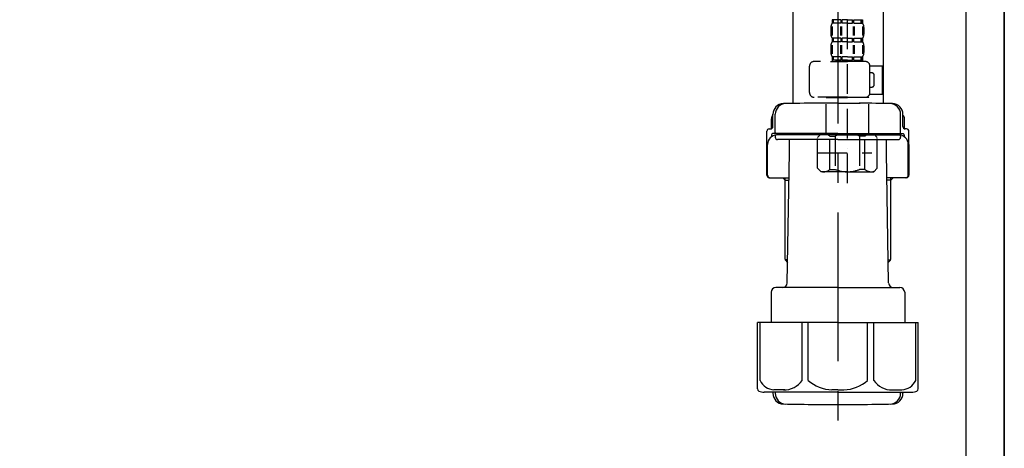
# Model space of a CAD drawing. Extents: x 28111 to 54233, y -10810 to -2410.
# Drawn here: x 39030 to 39444, y -8622 to -8441 of the extents above; entities that cross this region are included whole.
import ezdxf

# ---------------------------------------------------------------- set-up
doc = ezdxf.new("R2010")
doc.units = 0
doc.header["$LTSCALE"] = 50
doc.header["$MEASUREMENT"] = 0
doc.linetypes.add('CENTER', pattern=[2, 1.25, -0.25, 0.25, -0.25])
doc.linetypes.add('DASHED', pattern=[0.75, 0.5, -0.25])
for name, color, linetype in [('111-壁仕上', 3, 'CONTINUOUS'), ('122-扉', 6, 'CONTINUOUS'), ('150-機器', 8, 'CONTINUOUS')]:
    doc.layers.add(name, color=color, linetype=linetype)

msp = doc.modelspace()

# ---------------------------------------------------------------- linework, layer by layer
at = {"layer": '111-壁仕上', "ltscale": 2}
msp.add_lwpolyline([(38620.49, -8969.89), (39444.43, -8969.89), (39444.43, -6569.89), (38620.49, -6569.89)], dxfattribs=at)
at = {"layer": '122-扉', "color": 253}
msp.add_lwpolyline([(39428.43, -8149.89), (39444.43, -8149.89), (39444.43, -8819.89), (39428.43, -8819.89)], close=True, dxfattribs=at)
at = {"layer": '150-機器', "color": 13, "linetype": 'DASHED', "ltscale": 0.5}
for p, q in [((39378.42, -8510.09), (39378.42, -8415.78)), ((39372.04, -8441.41), (39372.04, -8442.91)), ((39372.43, -8441.41), (39372.04, -8441.41)), ((39372.43, -8442.91), (39372.43, -8441.41)), ((39372.63, -8442.91), (39372.63, -8441.41)), ((39375.75, -8441.41), (39372.63, -8441.41)), ((39375.75, -8442.91), (39375.75, -8441.41)), ((39376.21, -8442.91), (39376.21, -8441.41)), ((39378.42, -8441.41), (39376.21, -8441.41)), ((39378.42, -8441.41), (39380.63, -8441.41)), ((39380.63, -8442.91), (39380.63, -8441.41)), ((39381.09, -8442.91), (39381.09, -8441.41)), ((39381.09, -8441.41), (39384.22, -8441.41)), ((39384.22, -8442.91), (39384.22, -8441.41)), ((39384.41, -8442.91), (39384.41, -8441.41)), ((39384.41, -8441.41), (39384.81, -8441.41)), ((39384.81, -8441.41), (39384.81, -8442.91)), ((39371.44, -8444.66), (39371.44, -8447.45)), ((39371.88, -8444.32), (39371.88, -8448.01)), ((39372.43, -8442.91), (39372.04, -8442.91)), ((39372.07, -8444.32), (39372.07, -8448.01)), ((39375.75, -8442.91), (39372.63, -8442.91)), ((39375.52, -8444.32), (39375.52, -8448.01)), ((39375.98, -8444.32), (39375.98, -8448.01)), ((39378.42, -8442.91), (39376.21, -8442.91)), ((39378.42, -8442.91), (39380.63, -8442.91)), ((39380.87, -8444.32), (39380.87, -8448.01)), ((39381.09, -8442.91), (39384.22, -8442.91)), ((39381.33, -8444.32), (39381.33, -8448.01)), ((39384.41, -8442.91), (39384.81, -8442.91)), ((39384.78, -8444.32), (39384.78, -8448.01)), ((39384.97, -8444.32), (39384.97, -8448.01)), ((39385.4, -8444.66), (39385.4, -8447.45)), ((39372.04, -8449.19), (39372.04, -8450.69)), ((39372.43, -8449.19), (39372.04, -8449.19)), ((39372.43, -8450.69), (39372.43, -8449.19)), ((39372.63, -8450.69), (39372.63, -8449.19)), ((39375.75, -8449.19), (39372.63, -8449.19)), ((39375.75, -8450.69), (39375.75, -8449.19)), ((39376.21, -8450.69), (39376.21, -8449.19)), ((39378.42, -8449.19), (39376.21, -8449.19)), ((39378.42, -8449.19), (39380.63, -8449.19)), ((39380.63, -8450.69), (39380.63, -8449.19)), ((39381.09, -8450.69), (39381.09, -8449.19)), ((39381.09, -8449.19), (39384.22, -8449.19)), ((39384.22, -8450.69), (39384.22, -8449.19)), ((39384.41, -8450.69), (39384.41, -8449.19)), ((39384.41, -8449.19), (39384.81, -8449.19)), ((39384.81, -8449.19), (39384.81, -8450.69)), ((39371.44, -8452.43), (39371.44, -8455.23)), ((39371.88, -8452.12), (39371.88, -8455.82)), ((39372.43, -8450.69), (39372.04, -8450.69)), ((39372.07, -8452.12), (39372.07, -8455.82)), ((39375.75, -8450.69), (39372.63, -8450.69)), ((39375.52, -8452.12), (39375.52, -8455.82)), ((39375.98, -8452.12), (39375.98, -8455.82)), ((39378.42, -8450.69), (39376.21, -8450.69)), ((39378.42, -8450.69), (39380.63, -8450.69)), ((39380.86, -8452.12), (39380.86, -8455.82)), ((39381.09, -8450.69), (39384.22, -8450.69)), ((39381.32, -8452.12), (39381.32, -8455.82)), ((39384.41, -8450.69), (39384.81, -8450.69)), ((39384.77, -8452.12), (39384.77, -8455.82)), ((39384.96, -8452.12), (39384.96, -8455.82)), ((39385.4, -8452.43), (39385.4, -8455.23)), ((39372.43, -8456.97), (39372.04, -8456.97)), ((39372.04, -8456.97), (39372.04, -8458.97)), ((39372.43, -8458.47), (39372.04, -8458.47)), ((39372.43, -8458.47), (39372.43, -8456.97)), ((39375.75, -8456.97), (39372.63, -8456.97)), ((39372.63, -8458.47), (39372.63, -8456.97)), ((39375.75, -8458.47), (39372.63, -8458.47)), ((39375.75, -8458.47), (39375.75, -8456.97)), ((39378.42, -8456.97), (39376.21, -8456.97)), ((39376.21, -8458.47), (39376.21, -8456.97)), ((39378.42, -8458.47), (39376.21, -8458.47)), ((39378.42, -8456.97), (39380.63, -8456.97)), ((39378.42, -8458.47), (39380.63, -8458.47)), ((39380.63, -8458.47), (39380.63, -8456.97)), ((39381.09, -8456.97), (39384.22, -8456.97)), ((39381.09, -8458.47), (39381.09, -8456.97)), ((39381.09, -8458.47), (39384.22, -8458.47)), ((39384.22, -8458.47), (39384.22, -8456.97)), ((39384.41, -8456.97), (39384.81, -8456.97)), ((39384.41, -8458.47), (39384.41, -8456.97)), ((39384.41, -8458.47), (39384.81, -8458.47)), ((39384.81, -8456.97), (39384.81, -8458.97)), ((39362.46, -8472.03), (39362.46, -8460.96)), ((39385.9, -8458.97), (39364.46, -8458.97)), ((39371.34, -8458.97), (39378.42, -8458.97)), ((39387.89, -8460.76), (39393.18, -8460.76)), ((39387.9, -8472.03), (39387.9, -8460.96)), ((39393.18, -8472.73), (39393.18, -8460.76)), ((39388.7, -8463.75), (39387.9, -8463.75)), ((39389.69, -8468.74), (39389.69, -8464.75)), ((39387.9, -8469.74), (39388.7, -8469.74)), ((39378.42, -8474.03), (39364.46, -8474.03)), ((39369.55, -8474.03), (39369.45, -8474.13)), ((39369.45, -8474.13), (39378.42, -8474.13)), ((39369.45, -8489.39), (39369.45, -8474.13)), ((39378.42, -8474.03), (39385.9, -8474.03)), ((39387.4, -8474.13), (39378.42, -8474.13)), ((39387.3, -8474.03), (39387.4, -8474.13)), ((39387.4, -8489.39), (39387.4, -8474.13)), ((39387.77, -8472.73), (39393.18, -8472.73)), ((39365.86, -8490.88), (39367.35, -8489.39)), ((39365.86, -8503.85), (39365.86, -8490.88)), ((39367.35, -8489.39), (39378.42, -8489.39)), ((39368.49, -8489.39), (39378.42, -8489.39)), ((39371.06, -8490.38), (39373.29, -8490.38)), ((39371.06, -8504.35), (39371.06, -8490.38)), ((39373.29, -8490.38), (39373.29, -8504.35)), ((39388.36, -8489.39), (39378.42, -8489.39)), ((39389.49, -8489.39), (39378.42, -8489.39)), ((39385.79, -8490.38), (39383.56, -8490.38)), ((39383.56, -8490.38), (39383.56, -8504.35)), ((39385.79, -8504.35), (39385.79, -8490.38)), ((39390.99, -8490.88), (39389.49, -8489.39)), ((39390.99, -8503.85), (39390.99, -8490.88)), ((39378.42, -8495.37), (39378.46, -8495.37)), ((39365.86, -8497.37), (39388.65, -8497.37)), ((39365.86, -8503.85), (39367.35, -8505.34)), ((39390.99, -8503.85), (39389.49, -8505.34)), ((39378.42, -8505.34), (39367.35, -8505.34)), ((39371.06, -8504.35), (39373.29, -8504.35)), ((39378.42, -8505.34), (39389.49, -8505.34)), ((39385.79, -8504.35), (39383.56, -8504.35))]:
    msp.add_line(p, q, dxfattribs=at)
at = {"layer": '150-機器'}
for p, q in [((39393.43, -8421.24), (39393.43, -8476.61)), ((39355.43, -8422.53), (39355.43, -8476.61)), ((39393.43, -8422.53), (39393.43, -8476.61)), ((39374.43, -8476.52), (39365.08, -8476.52)), ((39374.43, -8476.52), (39383.78, -8476.52)), ((39346.43, -8487.26), (39346.43, -8483.03)), ((39347.08, -8486.32), (39347.08, -8481.19)), ((39347.08, -8486.32), (39347.08, -8481.2)), ((39348.08, -8488.82), (39348.08, -8481.17)), ((39400.78, -8488.82), (39400.78, -8481.17)), ((39401.78, -8486.32), (39401.78, -8481.19)), ((39401.78, -8486.32), (39401.78, -8481.2)), ((39402.43, -8487.26), (39402.43, -8483.03)), ((39345.53, -8487.32), (39346.08, -8487.32)), ((39403.33, -8487.32), (39402.78, -8487.32)), ((39344.53, -8506.82), (39344.53, -8488.32)), ((39346.53, -8489.82), (39346.53, -8490.56)), ((39374.43, -8489.32), (39347.03, -8489.32)), ((39348.08, -8490.32), (39348.08, -8490.82)), ((39374.43, -8489.82), (39348.53, -8489.82)), ((39374.43, -8491.82), (39349.08, -8491.82)), ((39352.93, -8489.82), (39352.93, -8489.32)), ((39354.03, -8497.22), (39354.03, -8491.82)), ((39374.43, -8489.32), (39401.83, -8489.32)), ((39374.43, -8489.82), (39400.33, -8489.82)), ((39374.43, -8491.82), (39399.78, -8491.82)), ((39394.83, -8497.22), (39394.83, -8491.82)), ((39395.93, -8489.82), (39395.93, -8489.32)), ((39400.78, -8490.32), (39400.78, -8490.82)), ((39402.33, -8489.82), (39402.33, -8490.56)), ((39404.33, -8506.82), (39404.33, -8488.32)), ((39344.53, -8493.82), (39344.53, -8506.82)), ((39344.85, -8506.82), (39344.85, -8493.82)), ((39404.01, -8506.82), (39404.01, -8493.82)), ((39404.33, -8493.82), (39404.33, -8506.82)), ((39353.12, -8552.06), (39354.03, -8497.22)), ((39395.75, -8552.06), (39394.83, -8497.22)), ((39345.53, -8507.82), (39353.86, -8507.82)), ((39352.23, -8508.82), (39351.23, -8507.82)), ((39352.23, -8542.14), (39352.23, -8507.82)), ((39403.33, -8507.82), (39395.01, -8507.82)), ((39396.63, -8542.14), (39396.63, -8507.82)), ((39396.63, -8508.82), (39397.63, -8507.82)), ((39352.23, -8508.82), (39353.84, -8508.82)), ((39396.63, -8508.82), (39395.03, -8508.82)), ((39353.28, -8542.34), (39352.27, -8542.34)), ((39352.36, -8542.48), (39353.26, -8543.48)), ((39395.59, -8542.34), (39396.59, -8542.34)), ((39396.5, -8542.48), (39395.61, -8543.48)), ((39346.33, -8556.02), (39346.33, -8568.74)), ((39374.43, -8554.02), (39348.33, -8554.02)), ((39374.43, -8554.02), (39400.53, -8554.02)), ((39402.53, -8556.02), (39402.53, -8568.74)), ((39374.43, -8568.74), (39340.63, -8568.74)), ((39340.63, -8596.61), (39340.63, -8568.74)), ((39374.43, -8568.74), (39408.23, -8568.74)), ((39408.23, -8596.61), (39408.23, -8568.74)), ((39374.43, -8598.04), (39343.43, -8598.04)), ((39347.08, -8598.04), (39347.08, -8598.45)), ((39348.08, -8598.04), (39348.08, -8598.48)), ((39374.43, -8598.04), (39405.43, -8598.04)), ((39400.78, -8598.04), (39400.78, -8598.48)), ((39401.78, -8598.04), (39401.78, -8598.45)), ((39365.43, -8603.12), (39383.43, -8603.12))]:
    msp.add_line(p, q, dxfattribs=at)
at = {"layer": '150-機器', "color": 13, "linetype": 'CENTER'}
msp.add_line((39374.43, -8422.53), (39374.43, -8609.89), dxfattribs=at)
at = {"layer": '150-機器', "color": 13, "ltscale": 0.1}
for p, q in [((39341.71, -8593.04), (39341.71, -8568.74)), ((39359.35, -8593.04), (39359.35, -8568.74)), ((39361.96, -8593.04), (39361.96, -8568.74)), ((39386.91, -8593.04), (39386.91, -8568.74)), ((39389.51, -8593.04), (39389.51, -8568.74)), ((39407.15, -8593.04), (39407.15, -8568.74)), ((39352.06, -8597.04), (39347.53, -8597.04)), ((39374.43, -8597.04), (39371.93, -8597.04)), ((39374.43, -8597.04), (39376.93, -8597.04)), ((39396.8, -8597.04), (39401.33, -8597.04))]:
    msp.add_line(p, q, dxfattribs=at)
at = {"layer": '150-機器', "color": 13, "linetype": 'DASHED', "ltscale": 0.5}
for centre, radius, start, end in [((39374.29, -8444.66), 2.84, 142.1507, 180), ((39382.56, -8444.66), 2.84, 0, 37.8493), ((39374.29, -8447.45), 2.84, 180, 217.8493), ((39382.56, -8447.45), 2.84, 322.1507, 0), ((39374.29, -8452.43), 2.84, 142.1507, 180), ((39382.56, -8452.43), 2.84, 0, 37.8493), ((39374.29, -8455.23), 2.84, 180, 217.8493), ((39382.56, -8455.23), 2.84, 322.1507, 0), ((39364.46, -8460.96), 1.99, 90, 180), ((39385.9, -8460.96), 1.99, 0, 90), ((39388.7, -8464.75), 0.997, 0, 90), ((39388.7, -8468.74), 0.997, 270, 0), ((39364.46, -8472.03), 1.99, 180.001, 270), ((39385.9, -8472.03), 1.99, 270, 359.999), ((39368.46, -8493.28), 3.89, 48.036, 110.221), ((39378.39, -8503.27), 13.89, 89.864, 111.555), ((39378.46, -8503.27), 13.89, 68.445, 90.136), ((39388.39, -8493.28), 3.89, 69.779, 131.964), ((39368.46, -8501.46), 3.89, 249.779, 311.964), ((39378.42, -8491.63), 13.72, 248.018, 270), ((39378.42, -8491.63), 13.72, 270, 291.982), ((39388.39, -8501.46), 3.89, 228.036, 290.221)]:
    msp.add_arc(centre, radius, start, end, dxfattribs=at)
at = {"layer": '150-機器'}
for centre, radius, start, end in [((39351.58, -8481.2), 4.5, 91.4252, 180), ((39352.58, -8481.17), 4.5, 91.3223, 180), ((39365.43, -9037.88), 561.35, 90, 91.4252), ((39383.43, -9037.88), 561.35, 88.5748, 90), ((39396.28, -8481.17), 4.5, 0, 88.6777), ((39397.28, -8481.2), 4.5, 0, 88.5748), ((39348.43, -8483.03), 2, 132.454, 180), ((39400.43, -8483.03), 2, 0, 47.546), ((39345.53, -8488.32), 1, 90, 180), ((39346.08, -8486.32), 1, 270, 0), ((39346.08, -8486.32), 1, 270, 0), ((39402.78, -8486.32), 1, 180, 270), ((39402.78, -8486.32), 1, 180, 270), ((39403.33, -8488.32), 1, 0, 90), ((39348.85, -8493.82), 4, 93.5454, 180), ((39347.03, -8489.82), 0.5, 90, 180), ((39348.58, -8488.82), 0.5, 180, 270), ((39348.58, -8490.32), 0.5, 90, 180), ((39349.08, -8490.82), 1, 180, 270), ((39399.78, -8490.82), 1, 270, 0), ((39400.01, -8493.82), 4, 0, 86.4546), ((39400.28, -8488.82), 0.5, 270, 0), ((39400.28, -8490.32), 0.5, 0, 90), ((39401.83, -8489.82), 0.5, 0, 90), ((39345.53, -8506.82), 1, 180, 270), ((39345.53, -8506.82), 1, 180, 270), ((39345.85, -8506.82), 1, 180, 270), ((39403.01, -8506.82), 1, 270, 0), ((39403.33, -8506.82), 1, 270, 0), ((39403.33, -8506.82), 1, 270, 0), ((39352.73, -8542.14), 0.5, 180, 221.9647), ((39396.13, -8542.14), 0.5, 318.0353, 0), ((39351.12, -8552.02), 2, 270, 359.0418), ((39397.75, -8552.02), 2, 185.6763, 270), ((39348.33, -8556.02), 2, 90, 180), ((39400.53, -8556.02), 2, 0, 90), ((39341.63, -8596.61), 1, 180, 243.2563), ((39343.43, -8593.04), 5, 243.2563, 270), ((39351.58, -8598.45), 4.5, 180, 268.5748), ((39352.58, -8598.48), 4.5, 180, 268.6777), ((39396.28, -8598.48), 4.5, 271.3223, 0), ((39397.28, -8598.45), 4.5, 271.4252, 0), ((39405.43, -8593.04), 5, 270, 296.7437), ((39407.23, -8596.61), 1, 296.7437, 360), ((39365.43, -8041.77), 561.35, 268.5748, 270), ((39383.43, -8041.77), 561.35, 270, 271.4252)]:
    msp.add_arc(centre, radius, start, end, dxfattribs=at)
at = {"layer": '150-機器', "color": 13, "ltscale": 0.1}
for centre, radius, start, end in [((39348, -8590.13), 6.92, 204.8352, 266.1563), ((39351.8, -8587.91), 9.13, 268.3376, 325.848), ((39372.41, -8581.41), 15.64, 228.0486, 268.2381), ((39376.45, -8581.41), 15.64, 271.7619, 311.9514), ((39397.07, -8587.91), 9.13, 214.152, 271.6624), ((39400.87, -8590.13), 6.92, 273.8437, 335.1648)]:
    msp.add_arc(centre, radius, start, end, dxfattribs=at)

doc.saveas('drawing.dxf')
